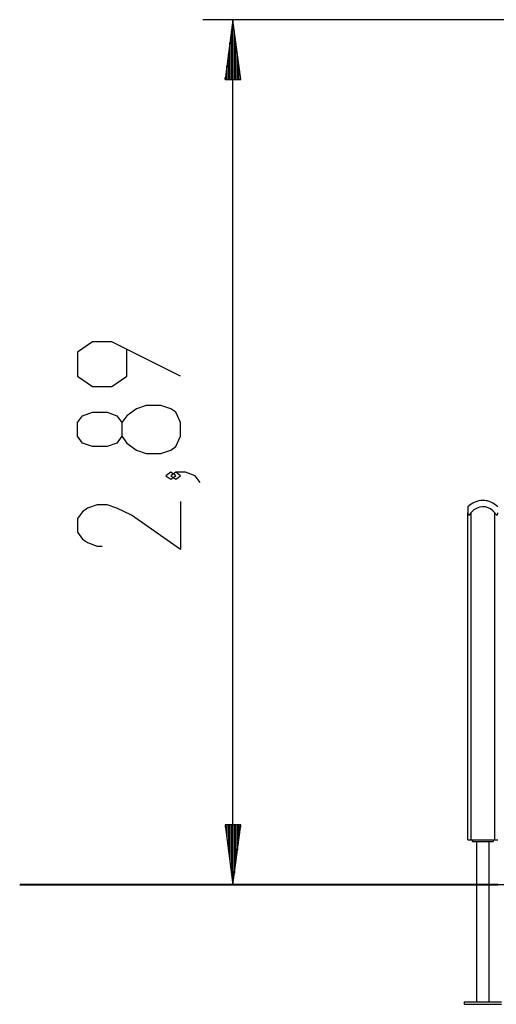
# Model space of a CAD drawing. Units: inches. Extents: x 18 to 82, y -4 to 104.
# Drawn here: x 36 to 52, y 71 to 104 of the extents above; entities that cross this region are included whole.
import ezdxf

# ---------------------------------------------------------------- set-up
doc = ezdxf.new("R2010")
doc.units = ezdxf.units.IN
doc.header["$MEASUREMENT"] = 0
doc.layers.add('Ebene 1', color=7, linetype='Continuous')

# ---------------------------------------------------------------- blocks, each defined once
blk = doc.blocks.new('block 2')
at = {"layer": 'Ebene 1', "color": 179, "lineweight": 25, "true_color": 0x1a171b}
for points in [[(56.055, 104.295), (41.86, 104.295)], [(42.861, 104.295), (42.597, 102.296)], [(42.861, 102.296), (42.861, 104.295)], [(42.861, 102.296), (42.861, 104.295)], [(43.124, 102.296), (42.861, 104.295)], [(42.861, 75.365), (42.861, 104.295)], [(42.81, 102.296), (42.81, 103.909)], [(42.911, 102.296), (42.911, 103.909)], [(42.759, 102.296), (42.759, 103.524)], [(42.962, 102.296), (42.962, 103.524)], [(42.708, 102.296), (42.708, 103.138)], [(43.013, 102.296), (43.013, 103.138)], [(42.657, 102.296), (42.657, 102.752)], [(43.064, 102.296), (43.064, 102.752)], [(42.597, 102.296), (43.124, 102.296)], [(42.607, 102.296), (42.607, 102.366)], [(42.607, 102.296), (42.607, 102.366)], [(43.115, 102.296), (43.115, 102.366)], [(43.115, 102.296), (43.115, 102.366)], [(41.11, 92.371), (38.814, 93.519), (38.157, 93.519), (37.665, 93.175), (37.665, 92.371), (38.157, 92.026), (38.814, 92.026), (39.306, 92.371), (39.306, 93.29)], [(41.11, 90.363), (41.11, 90.822), (40.946, 91.167), (40.782, 91.282), (40.454, 91.396), (39.962, 91.396), (39.634, 91.282), (39.306, 91.052), (39.142, 90.822), (39.142, 90.363), (38.978, 90.133), (38.649, 90.018), (38.157, 90.018), (37.829, 90.133), (37.665, 90.363), (37.665, 90.822), (37.829, 91.052), (38.157, 91.167), (38.649, 91.167), (38.978, 91.052), (39.142, 90.822)], [(39.142, 90.363), (39.306, 90.133), (39.634, 89.903), (39.962, 89.789), (40.454, 89.789), (40.782, 89.903), (40.946, 90.018), (41.11, 90.363)], [(40.946, 89.044), (40.782, 89.159), (40.618, 89.044), (40.782, 88.929), (40.946, 89.044), (40.946, 89.044)], [(41.767, 88.814), (41.603, 89.044), (41.274, 89.159), (40.946, 89.159), (40.782, 89.044), (40.946, 88.929), (41.11, 89.044), (40.946, 89.159)], [(41.11, 88.184), (41.11, 86.576), (39.47, 87.725), (38.978, 87.954), (38.649, 88.069), (38.321, 88.069), (37.993, 87.954), (37.829, 87.84), (37.665, 87.61), (37.665, 87.151), (37.829, 86.921), (37.993, 86.806), (38.321, 86.691), (38.486, 86.691)], [(50.726, 88.005), (50.726, 87.95), (50.726, 87.798)], [(50.726, 88.005), (50.726, 87.95), (50.726, 87.798)], [(50.726, 87.798), (50.727, 87.777), (50.731, 87.757), (50.735, 87.748), (50.739, 87.74), (50.746, 87.734), (50.755, 87.732), (50.765, 87.734), (50.775, 87.74), (50.784, 87.748), (50.793, 87.757), (50.81, 87.777), (50.825, 87.798)], [(50.726, 76.865), (50.726, 87.798)], [(50.726, 76.865), (50.726, 87.798)], [(50.825, 87.798), (50.825, 76.865)], [(51.625, 87.798), (51.641, 87.777), (51.658, 87.757), (51.667, 87.748), (51.676, 87.74), (51.686, 87.734), (51.696, 87.732), (51.705, 87.734), (51.712, 87.74), (51.716, 87.748), (51.72, 87.757), (51.724, 87.777), (51.726, 87.798)], [(51.625, 76.865), (51.625, 87.798)], [(42.597, 77.365), (42.861, 75.365)], [(43.124, 77.365), (42.597, 77.365)], [(42.607, 77.365), (42.607, 77.294)], [(42.607, 77.365), (42.607, 77.294)], [(42.657, 77.365), (42.657, 76.909)], [(42.708, 77.365), (42.708, 76.523)], [(42.759, 77.365), (42.759, 76.137)], [(42.81, 77.365), (42.81, 75.751)], [(42.861, 77.365), (42.861, 75.365)], [(42.861, 77.365), (42.861, 75.365)], [(42.861, 75.365), (43.124, 77.365)], [(42.911, 77.365), (42.911, 75.751)], [(42.962, 77.365), (42.962, 76.137)], [(43.013, 77.365), (43.013, 76.523)], [(43.064, 77.365), (43.064, 76.909)], [(43.115, 77.365), (43.115, 77.294)], [(43.115, 77.365), (43.115, 77.294)], [(50.726, 76.865), (50.755, 76.865), (50.825, 76.865)], [(50.825, 76.865), (51.625, 76.865)], [(50.875, 76.865), (50.875, 76.815)], [(50.875, 76.815), (50.875, 76.865)], [(50.875, 76.815), (51.575, 76.815)], [(51.014, 76.815), (51.014, 75.39)], [(51.014, 76.815), (51.014, 75.39)], [(51.437, 71.445), (51.437, 76.815)], [(51.575, 76.865), (51.575, 76.815)], [(51.625, 76.865), (51.696, 76.865), (51.726, 76.865)], [(56.275, 75.365), (41.86, 75.365)], [(51.015, 75.365), (51.015, 75.369), (51.015, 75.374), (51.015, 75.377), (51.014, 75.381), (51.014, 75.384), (51.014, 75.386), (51.014, 75.388), (51.014, 75.389), (51.014, 75.39)], [(51.014, 75.34), (51.014, 75.341), (51.014, 75.341), (51.014, 75.343), (51.014, 75.346), (51.014, 75.349), (51.015, 75.352), (51.015, 75.356), (51.015, 75.36), (51.015, 75.362), (51.015, 75.365)], [(51.014, 75.34), (51.014, 71.445)], [(51.014, 75.34), (51.014, 71.445)], [(50.601, 71.445), (50.601, 71.365)], [(50.601, 71.445), (51.85, 71.445)], [(50.601, 71.445), (50.601, 71.365)], [(50.601, 71.365), (51.85, 71.365)]]:
    blk.add_lwpolyline(points, dxfattribs=at)
at = {"layer": 'Ebene 1', "color": 179, "lineweight": 40, "true_color": 0x1a171b}
for points in [[(36.24, 75.365), (35.854, 75.365), (35.726, 75.365)], [(37.223, 75.365), (36.24, 75.365)], [(51.726, 75.365), (49.94, 75.365), (48.18, 75.365), (46.47, 75.365), (44.835, 75.365), (43.298, 75.365), (41.881, 75.365), (40.604, 75.365), (39.485, 75.365), (38.54, 75.365), (37.782, 75.365), (37.223, 75.365)]]:
    blk.add_lwpolyline(points, dxfattribs=at)
at = {"layer": 'Ebene 1', "color": 179, "lineweight": 25, "true_color": 0x1a171b}
for points in [[(51.225, 88.215), (51.037, 88.215), (50.857, 88.139), (50.726, 88.005)], [(50.821, 88.086), (50.787, 88.062), (50.755, 88.035), (50.726, 88.005)], [(51.726, 88.005), (51.594, 88.139), (51.413, 88.215), (51.225, 88.215)], [(51.447, 88.179), (51.376, 88.203), (51.301, 88.215), (51.226, 88.215)]]:
    blk.add_open_spline(points, degree=3, dxfattribs=at)
for points in [[(51.625, 87.798), (51.47, 88.019), (51.163, 88.071), (50.943, 87.915), (50.897, 87.883), (50.858, 87.844), (50.825, 87.798)], [(51.014, 75.39), (51, 75.39), (50.989, 75.379), (50.989, 75.365), (50.989, 75.351), (51, 75.34), (51.014, 75.34)]]:
    blk.add_open_spline(points, degree=3, knots=[0, 0, 0, 0, 1, 1, 1, 2, 2, 2, 2], dxfattribs=at)

msp = doc.modelspace()

# ---------------------------------------------------------------- block references
at = {"layer": 'Ebene 1'}
msp.add_blockref('block 2', (0, 0), dxfattribs=at)

doc.saveas('drawing.dxf')
